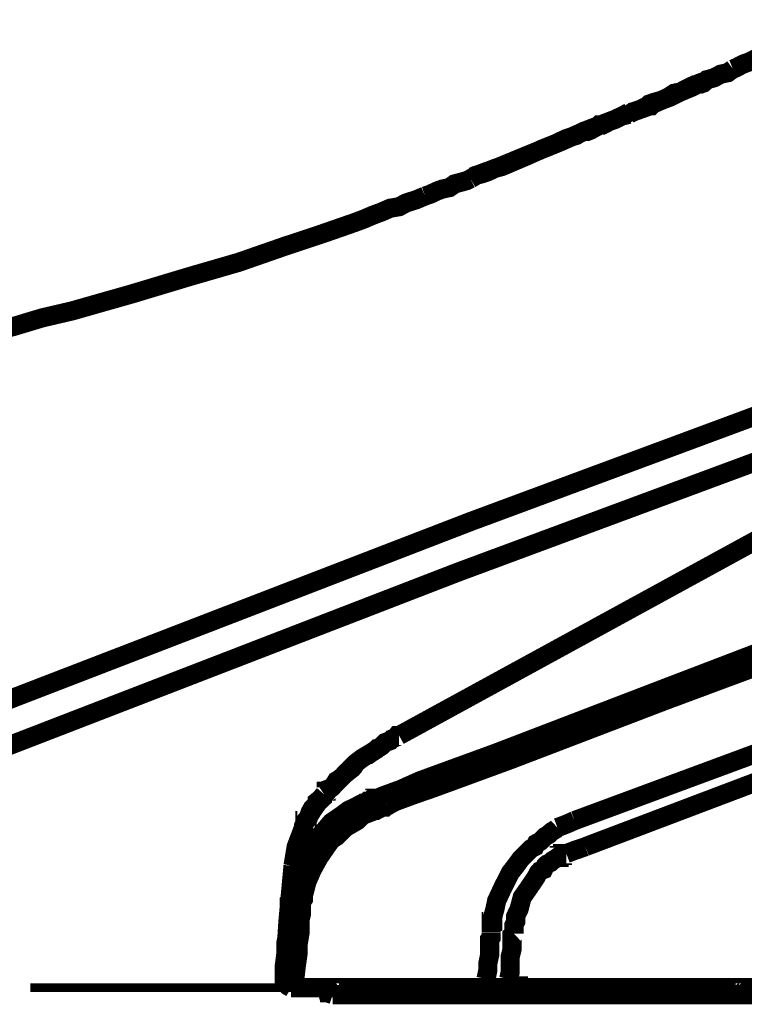
# Model space of a CAD drawing. Extents: x -1300 to 1299, y -1147 to 579.
# Drawn here: x 733 to 784, y -395 to -326 of the extents above; entities that cross this region are included whole.
import ezdxf

# ---------------------------------------------------------------- set-up
doc = ezdxf.new("R2010")
doc.units = 0
doc.header["$MEASUREMENT"] = 0

msp = doc.modelspace()

# ---------------------------------------------------------------- linework, layer by layer
at = {"color": 0}
for points, const_width in [([(783.254, -329.047), (783.514, -328.941), (783.75, -328.812), (784.01, -328.684), (784.37, -328.556), (784.593, -328.448), (784.853, -328.321), (785.213, -328.193), (785.585, -328.085), (786.081, -327.83), (786.441, -327.702), (786.924, -327.466), (787.42, -327.211), (787.78, -327.109), (788.003, -326.975), (788.511, -326.746), (788.883, -326.619), (789.243, -326.484), (789.615, -326.256)], 1.343), ([(780.823, -330.158), (781.183, -330.029), (781.431, -329.795), (781.915, -329.666), (782.411, -329.403), (782.894, -329.303), (783.254, -329.04)], 1.343), ([(860.394, -330.029), (828.055, -341.008), (795.964, -352.473), (763.984, -364.333), (732.104, -376.651)], 1.343), ([(781.332, -329.894), (780.935, -330.022), (780.451, -330.286), (779.583, -330.649), (778.864, -331.005), (778.244, -331.24), (777.661, -331.496)], 1.343), ([(775.95, -332.223), (776.173, -332.095), (776.434, -331.987), (776.793, -331.86), (777.153, -331.732), (777.401, -331.496), (777.773, -331.368), (778.244, -331.24), (778.74, -331.005), (779.125, -330.748), (779.583, -330.649), (780.079, -330.385), (780.563, -330.158), (780.712, -330.158), (780.823, -330.158)], 1.343), ([(776.062, -332.095), (776.434, -331.987), (776.793, -331.86), (777.041, -331.732), (777.401, -331.624), (777.525, -331.624), (777.661, -331.496)], 1.343), ([(764.84, -336.744), (765.063, -336.616), (765.212, -336.508), (765.683, -336.381), (766.055, -336.253), (766.551, -336.017), (767.035, -335.89), (767.89, -335.526), (768.733, -335.169), (769.825, -334.679), (770.804, -334.287), (771.561, -333.924), (772.28, -333.696), (772.503, -333.561), (772.763, -333.433), (773.011, -333.433), (773.272, -333.333), (773.495, -333.205), (773.743, -333.07), (773.855, -332.968), (774.115, -332.968), (774.611, -332.714), (774.971, -332.586), (775.454, -332.351), (775.95, -332.223)], 1.343), ([(775.95, -332.095), (775.454, -332.351), (774.971, -332.58), (773.011, -333.333), (771.065, -334.186), (768.981, -335.035), (766.911, -335.89), (765.931, -336.253), (764.951, -336.616)], 1.343), ([(775.95, -332.095), (775.95, -332.095), (776.062, -332.095)], 1.343), ([(775.95, -332.223), (775.95, -332.095)], 1.343), ([(761.653, -337.954), (762.025, -337.826), (762.521, -337.591), (762.881, -337.463), (763.364, -337.363), (763.724, -337.107), (764.22, -336.973), (764.579, -336.872), (764.84, -336.744)], 1.343), ([(761.653, -337.954), (761.033, -338.216), (760.314, -338.445), (759.83, -338.707), (759.21, -338.808), (758.615, -339.07), (757.995, -339.3), (757.4, -339.556), (756.78, -339.791), (754.325, -340.645), (751.77, -341.493), (748.583, -342.603), (745.173, -343.591), (741.143, -344.803), (736.89, -346.014), (734.782, -346.505), (732.724, -347.124), (730.653, -347.595)], 1.343), ([(759.83, -375.803), (787.284, -360.795), (814.613, -345.786)], 1.343), ([(798.754, -348.214), (764.84, -360.795), (731.025, -373.838)], 1.343), ([(731.025, -373.838), (764.84, -360.795), (798.754, -348.214)], 1.343), ([(836.611, -350.406), (836.351, -350.406), (835.991, -350.535), (834.54, -351.133), (832.941, -351.753), (821.83, -356.017), (810.621, -360.303), (799.87, -364.333), (788.995, -368.463), (777.773, -372.756), (766.675, -377.014), (763.984, -377.996), (761.293, -378.978), (759.954, -379.577), (758.615, -380.068), (758.355, -380.196), (758.131, -380.196), (758.131, -380.322), (757.995, -380.322), (757.871, -380.322), (757.772, -380.424)], 1.343), ([(758.975, -380.686), (758.975, -380.686), (759.111, -380.686), (759.334, -380.559), (759.595, -380.424), (760.934, -379.933), (762.273, -379.468), (764.951, -378.487), (767.63, -377.505), (778.505, -373.347), (789.615, -369.216), (800.353, -365.316), (810.98, -361.286), (822.091, -357.121), (833.065, -353.091), (834.54, -352.473), (836.115, -351.881), (836.351, -351.881), (836.611, -351.753)], 1.343), ([(772.143, -381.77), (788.263, -375.803), (804.383, -369.808), (808.401, -368.235), (812.431, -366.761), (816.461, -365.316), (820.491, -363.714), (828.551, -360.795), (836.611, -357.746)], 1.343), ([(837.33, -359.448), (829.27, -362.496), (821.235, -365.415), (817.205, -367.017), (813.175, -368.463), (809.145, -370.07), (805.115, -371.517), (788.995, -377.505), (772.9, -383.6)], 1.343), ([(759.83, -375.803), (759.83, -375.803), (759.694, -375.803), (759.595, -375.932), (759.334, -376.038), (759.21, -376.166), (758.851, -376.295), (758.615, -376.529), (757.871, -377.014), (757.263, -377.377), (756.78, -377.74), (756.284, -378.232)], 1.343), ([(757.511, -377.276), (757.871, -377.014), (758.243, -376.786), (758.355, -376.658), (758.491, -376.522)], 1.343), ([(754.573, -379.933), (754.573, -379.933), (754.721, -379.833), (754.821, -379.705), (754.821, -379.57), (755.081, -379.468), (755.304, -379.214), (755.441, -378.978), (755.664, -378.851), (756.061, -378.487), (756.519, -378.124), (756.643, -377.996), (756.78, -377.74)], 1.343), ([(756.284, -378.232), (756.16, -378.36), (755.565, -378.978), (755.081, -379.468), (754.945, -379.57), (754.821, -379.705), (754.721, -379.705), (754.721, -379.833), (754.573, -379.933)], 1.343), ([(757.772, -380.424), (757.772, -380.424), (757.623, -380.424), (757.511, -380.552), (757.263, -380.552), (757.003, -380.686), (756.78, -380.816), (756.284, -381.043), (755.8, -381.406), (755.081, -381.898), (754.461, -382.624), (754.089, -383.008), (753.841, -383.372), (753.37, -384.098), (752.874, -384.945), (752.514, -385.8), (752.39, -386.654)], 1.343), ([(754.573, -379.933), (754.573, -379.933), (754.461, -380.061), (754.461, -380.196), (754.325, -380.322), (754.213, -380.322), (754.089, -380.424), (754.089, -380.552), (753.965, -380.686), (753.841, -380.816), (753.742, -380.915), (753.593, -381.179), (753.481, -381.535), (753.37, -381.669), (753.37, -381.77), (753.233, -381.77), (753.233, -381.898)], 1.343), ([(753.233, -381.898), (753.841, -380.915), (754.573, -379.933)], 1.343), ([(752.514, -392.877), (752.613, -392.029), (752.75, -391.047), (752.75, -390.448), (752.874, -389.702), (752.874, -389.237), (752.874, -388.746), (752.973, -388.356), (752.973, -387.993), (752.973, -387.891), (752.973, -387.63), (752.973, -387.508), (753.122, -387.274), (753.122, -387.017), (753.37, -386.056), (753.742, -385.207), (754.213, -384.352), (754.821, -383.473), (755.081, -383.11), (755.441, -382.881), (756.061, -382.261), (756.904, -381.77), (757.263, -381.406), (757.871, -381.172), (757.995, -381.049), (758.243, -381.049), (758.491, -380.915), (758.615, -380.816), (758.714, -380.816), (758.851, -380.816), (758.975, -380.686)], 1.343), ([(752.39, -384.945), (752.613, -383.607), (753.122, -382.261), (753.122, -382.16), (753.233, -381.898)], 1.343), ([(770.941, -382.261), (771.561, -382.026), (772.143, -381.77)], 1.343), ([(766.291, -389.594), (766.291, -389.466), (766.291, -389.237), (766.291, -389.109), (766.291, -388.975), (766.291, -388.847), (766.415, -388.847), (766.415, -388.619), (766.415, -388.484), (766.551, -387.993), (766.675, -387.402), (767.134, -386.42), (767.63, -385.436), (768.014, -384.945), (768.374, -384.454), (768.733, -384.098), (769.093, -383.735), (769.353, -383.607), (769.465, -383.372), (769.713, -383.244), (769.961, -383.008), (770.085, -382.881), (770.321, -382.753), (770.445, -382.624), (770.581, -382.517), (770.804, -382.39), (770.941, -382.261)], 1.343), ([(772.9, -383.607), (772.143, -383.863), (771.561, -384.091)], 1.343), ([(771.561, -384.091), (771.424, -384.091), (771.3, -384.091), (771.3, -384.226), (771.164, -384.226), (771.065, -384.226), (771.065, -384.352), (770.941, -384.352), (770.804, -384.454), (770.581, -384.582), (770.445, -384.716), (770.221, -384.817), (770.085, -384.945), (769.961, -385.207), (769.713, -385.308), (769.601, -385.436), (769.465, -385.699), (769.229, -386.056), (768.981, -386.42), (768.733, -386.782), (768.473, -387.145), (768.374, -387.501), (768.25, -387.993), (768.113, -388.256), (768.014, -388.484), (768.014, -388.847), (767.89, -389.103), (767.89, -389.466), (767.89, -389.702)], 1.343), ([(751.77, -392.877), (752.031, -388.847), (752.39, -384.945)], 1.343), ([(752.39, -386.654), (752.39, -386.291), (752.39, -386.056), (752.39, -385.693), (752.39, -385.436), (752.39, -385.207), (752.39, -385.079), (752.39, -384.945)], 1.343), ([(752.39, -386.654), (752.254, -386.782), (752.254, -386.911), (752.254, -387.145), (752.254, -387.402), (752.13, -387.501), (752.13, -387.63), (752.13, -387.765), (752.13, -387.891), (752.13, -388.256), (752.13, -388.619), (752.031, -389.109), (752.031, -389.6), (751.894, -390.321), (751.894, -391.047), (751.77, -392.022), (751.77, -392.877)], 1.343), ([(765.931, -392.877), (765.931, -392.877), (766.055, -392.286), (766.055, -391.795), (766.191, -391.175), (766.191, -390.684), (766.191, -390.321), (766.191, -390.091), (766.291, -389.957), (766.291, -389.702), (766.291, -389.6)], 1.343), ([(767.89, -389.702), (767.754, -389.83), (767.754, -389.957), (767.754, -390.091), (767.754, -390.321), (767.754, -390.577), (767.754, -390.812), (767.63, -391.303), (767.63, -391.795), (767.63, -392.385), (767.531, -392.877)], 1.343), ([(751.77, -392.877), (751.77, -392.877)], 1.343), ([(752.254, -393.496), (752.031, -393.368), (751.894, -393.24), (751.77, -393.133), (751.77, -392.877)], 1.343), ([(752.254, -393.496), (752.031, -393.368), (751.894, -393.24), (751.77, -393.133), (751.77, -392.877)], 1.343), ([(752.874, -393.496), (752.75, -393.368), (752.613, -393.24), (752.514, -393.133), (752.514, -392.877)], 1.343), ([(766.191, -393.496), (766.055, -393.368), (766.055, -393.24), (765.931, -393.133), (765.931, -392.877)], 1.343), ([(767.531, -393.496), (767.531, -393.368), (767.531, -393.24), (767.531, -393.133), (767.531, -392.877)], 1.343), ([(752.874, -393.496), (752.613, -393.496), (752.39, -393.496), (752.254, -393.496)], 1.343), ([(766.191, -393.496), (762.744, -393.496), (759.334, -393.496), (756.061, -393.496), (752.874, -393.496)], 1.343), ([(753.37, -393.496), (753.233, -393.496), (753.122, -393.496)], 1.343), ([(754.721, -393.496), (754.821, -393.86), (755.18, -393.987)], 1.343), ([(754.945, -393.368), (754.945, -393.496), (754.945, -393.624), (754.945, -393.732), (754.945, -393.86), (755.081, -393.86), (755.18, -393.987)], 1.343), ([(767.531, -393.496), (766.911, -393.496), (766.191, -393.496)], 1.343), ([(767.27, -393.368), (768.113, -393.368), (768.87, -393.368)], 1.343), ([(784.853, -393.496), (776.173, -393.496), (767.531, -393.496)], 1.343), ([(768.87, -393.368), (768.87, -393.496), (768.87, -393.624), (768.981, -393.624), (768.981, -393.732), (768.981, -393.86), (769.093, -393.86), (769.093, -393.987)], 1.343), ([(783.613, -393.987), (783.75, -393.987), (783.874, -393.86), (784.01, -393.86), (784.01, -393.732), (784.122, -393.732), (784.122, -393.624), (784.122, -393.496)], 1.343), ([(783.874, -393.987), (784.01, -393.987), (784.122, -393.86), (784.233, -393.86), (784.233, -393.732), (784.37, -393.732), (784.37, -393.624), (784.37, -393.496)], 1.343), ([(752.254, -393.496), (733.951, -393.496)], 0.61), ([(769.093, -393.987), (768.25, -393.987), (767.27, -393.987), (766.415, -393.987), (765.435, -393.987), (763.724, -393.987), (761.901, -393.987), (758.491, -393.987), (755.18, -393.987)], 1.343), ([(783.613, -393.987), (776.434, -393.987), (769.093, -393.987)], 1.343), ([(783.874, -393.987), (783.613, -393.987)], 1.343), ([(784.853, -393.987), (783.874, -393.987)], 1.343)]:
    msp.add_lwpolyline(points, dxfattribs=dict(at, const_width=const_width))

doc.saveas('drawing.dxf')
